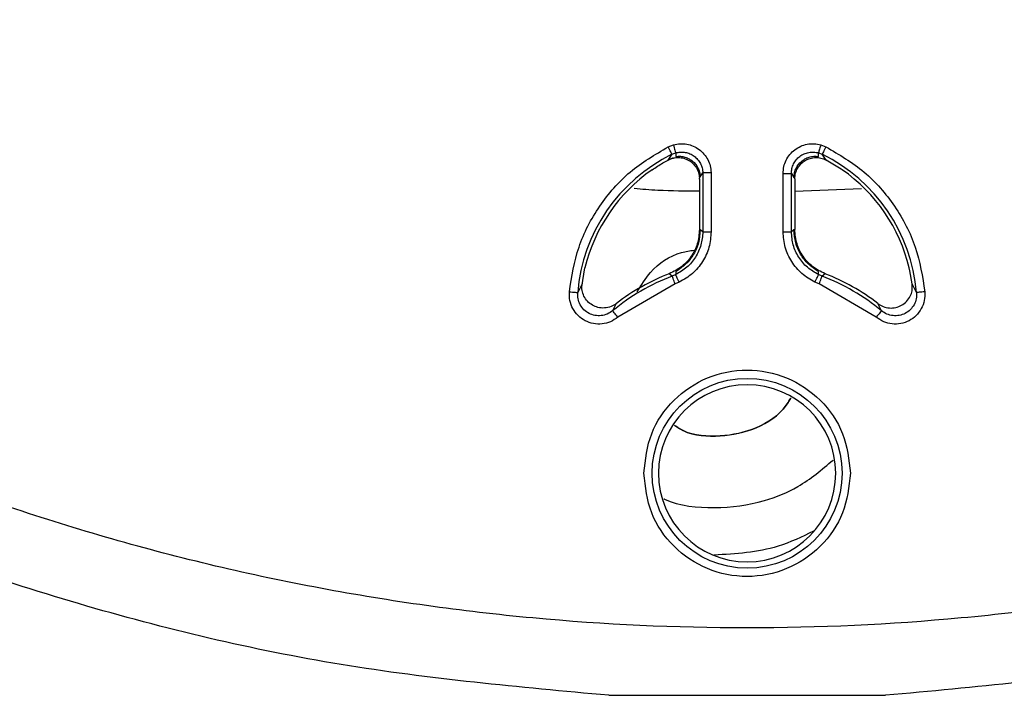
# Model space of a CAD drawing. Units: millimetres. Extents: x 5 to 292, y 5 to 415.
# Drawn here: x 205 to 226, y 121 to 135 of the extents above; entities that cross this region are included whole.
import ezdxf

# ---------------------------------------------------------------- set-up
doc = ezdxf.new("R2010")
doc.units = ezdxf.units.MM

msp = doc.modelspace()

# ---------------------------------------------------------------- linework, layer by layer
at = {"color": 7, "linetype": 'Continuous', "lineweight": 25}
for p, q in [((219.0151, 132.6451), (219.1234, 132.6866)), ((219.0923, 132.4884), (219.1704, 132.5184)), ((219.1704, 132.5184), (219.1704, 132.4414)), ((222.1704, 132.4414), (222.1705, 132.5184)), ((222.1705, 132.5184), (222.2486, 132.4884)), ((222.2175, 132.6866), (222.3258, 132.6451)), ((219.0923, 132.4884), (219.0073, 132.3656)), ((222.3336, 132.3656), (222.2486, 132.4884)), ((222.6457, 132.1756), (222.3336, 132.3656)), ((219.6859, 132.0109), (219.7401, 132.0995)), ((219.7401, 132.0995), (219.7401, 130.8608)), ((219.9149, 132.0995), (219.915, 130.8608)), ((222.6661, 132.1615), (222.6457, 132.1756)), ((219.6702, 131.9847), (219.6859, 132.0109)), ((219.6702, 131.9672), (219.6702, 131.9847)), ((219.6702, 131.9672), (219.6702, 130.9097)), ((221.4258, 130.8608), (221.4258, 132.0853)), ((221.4258, 132.0853), (221.6005, 132.0853)), ((221.6005, 130.8608), (221.6005, 132.0853)), ((221.6005, 132.0853), (221.6547, 131.9968)), ((221.6547, 131.9968), (221.6704, 131.9705)), ((221.6704, 131.9672), (221.6704, 130.9097)), ((223.074, 131.7652), (221.6704, 131.708)), ((219.6859, 130.898), (219.6702, 130.9088)), ((219.7401, 130.8608), (219.6859, 130.898)), ((221.4258, 130.8608), (221.6005, 130.8608)), ((221.6547, 130.898), (221.6005, 130.8608)), ((221.6704, 130.9088), (221.6547, 130.898)), ((221.6704, 130.9088), (221.6704, 130.9097)), ((217.1968, 129.6998), (217.2666, 130.1008)), ((224.0891, 130.0362), (224.0743, 130.1008)), ((224.1367, 129.7689), (224.0891, 130.0362)), ((219.0965, 129.9273), (219.0348, 129.9784)), ((219.1704, 129.9588), (219.0965, 129.9273)), ((219.1704, 130.0239), (219.1704, 129.9588)), ((222.1704, 129.9588), (222.1704, 130.0239)), ((222.2444, 129.9273), (222.1704, 129.9588)), ((222.3061, 129.9784), (222.2444, 129.9273)), ((222.3068, 129.9782), (222.3061, 129.9784)), ((217.2042, 129.7688), (217.113, 129.5839)), ((219.1586, 129.7639), (217.9585, 129.0654)), ((219.2454, 129.801), (219.1586, 129.7639)), ((222.1823, 129.7639), (222.0955, 129.801)), ((223.3824, 129.0654), (222.1823, 129.7639)), ((224.1367, 129.7689), (224.137, 129.7666)), ((224.2279, 129.5839), (224.1367, 129.7689)), ((217.9232, 129.3503), (217.8472, 129.2001)), ((217.9267, 129.353), (217.9232, 129.3503)), ((223.4937, 129.2001), (223.4177, 129.3503)), ((217.7662, 121.1206), (223.5747, 121.1206))]:
    msp.add_line(p, q, dxfattribs=at)
at = {"color": 7, "linetype": 'Continuous', "lineweight": 25, "flags": 128}
for points in [[(222.2175, 132.6866), (222.2087, 132.6551), (222.2002, 132.6247), (222.1923, 132.5965), (222.1853, 132.5715), (222.1794, 132.5505), (222.1749, 132.5343), (222.1719, 132.5235), (222.1705, 132.5184)], [(222.3258, 132.6451), (222.3112, 132.6155), (222.2972, 132.587), (222.2841, 132.5605), (222.2726, 132.5371), (222.2629, 132.5176), (222.2556, 132.5026), (222.2507, 132.4928), (222.2486, 132.4884)], [(219.1586, 129.7639), (219.1469, 129.7948), (219.1356, 129.8245), (219.1251, 129.8521), (219.1158, 129.8765), (219.1081, 129.8969), (219.1022, 129.9125), (219.0983, 129.9227), (219.0965, 129.9273)], [(219.2454, 129.801), (219.2313, 129.8308), (219.2177, 129.8595), (219.205, 129.8861), (219.1938, 129.9096), (219.1845, 129.9293), (219.1773, 129.9444), (219.1726, 129.9543), (219.1704, 129.9588)], [(222.0955, 129.801), (222.1096, 129.8308), (222.1232, 129.8595), (222.1359, 129.8861), (222.1471, 129.9096), (222.1564, 129.9293), (222.1636, 129.9444), (222.1683, 129.9543), (222.1704, 129.9588)], [(222.1823, 129.7639), (222.194, 129.7948), (222.2053, 129.8245), (222.2158, 129.8521), (222.2251, 129.8765), (222.2328, 129.8969), (222.2387, 129.9125), (222.2426, 129.9227), (222.2444, 129.9273)], [(216.9388, 129.5985), (216.9717, 129.5957), (217.0034, 129.5931), (217.0328, 129.5906), (217.0589, 129.5884), (217.0806, 129.5866), (217.0972, 129.5852), (217.1081, 129.5843), (217.113, 129.5839)], [(224.4021, 129.5985), (224.3692, 129.5957), (224.3375, 129.5931), (224.3081, 129.5906), (224.282, 129.5884), (224.2603, 129.5866), (224.2437, 129.5852), (224.2328, 129.5843), (224.2279, 129.5839)], [(217.9585, 129.0654), (217.9375, 129.0909), (217.9172, 129.1154), (217.8984, 129.1382), (217.8818, 129.1583), (217.8679, 129.1751), (217.8573, 129.1879), (217.8503, 129.1964), (217.8472, 129.2001)], [(223.4937, 129.2001), (223.4906, 129.1964), (223.4836, 129.1879), (223.473, 129.1751), (223.4591, 129.1583), (223.4425, 129.1382), (223.4237, 129.1154), (223.4034, 129.0909), (223.3824, 129.0654)]]:
    msp.add_lwpolyline(points, dxfattribs=at)
at = {"color": 7, "linetype": 'Continuous', "lineweight": 25}
msp.add_circle((220.6704, 125.7862), 1.9941, dxfattribs=at)
for centre, radius, start, end in [((220.6704, 129.2862), 3.5699, 116.23536, 175.21693), ((220.6704, 129.2862), 3.5699, 4.78307, 63.76464), ((220.6704, 129.2862), 3.5, 124.7631, 166.54157), ((220.6704, 129.2862), 3.5, 13.45843, 55.2369), ((220.6704, 125.7862), 4.4301, 110.81058, 129.5906), ((220.6704, 125.7862), 4.5, 111.32362, 127.56927), ((220.6704, 125.7862), 4.4301, 50.4094, 69.18942), ((220.6704, 125.7862), 4.5, 52.43073, 68.67638), ((220.6704, 125.7862), 1.8603, 0, 180), ((220.6704, 125.7862), 1.8603, 180, 0)]:
    msp.add_arc(centre, radius, start, end, dxfattribs=at)
for points, knots in [([(253.4777, 135.316), (252.3435, 134.3291), (250.0778, 132.3578), (246.3495, 129.8163), (242.4224, 127.6073), (238.2996, 125.7794), (234.0274, 124.3391), (229.6395, 123.3018), (225.1744, 122.6758), (220.6705, 122.4665), (216.1665, 122.6758), (211.7014, 123.3018), (207.3135, 124.3391), (203.0412, 125.7794), (198.9184, 127.6073), (194.9913, 129.8163), (191.2631, 132.3578), (188.9974, 134.3292), (187.8632, 135.316)], [0, 0, 0, 0, 0.0625659, 0.1249816, 0.1875033, 0.2499999, 0.3124993, 0.3750002, 0.4374998, 0.4999999, 0.5625001, 0.6249996, 0.6875006, 0.75, 0.8125004, 0.8750184, 0.9374359, 1, 1, 1, 1]), ([(217.7662, 121.1206), (215.8858, 121.2919), (212.1257, 121.6344), (206.6057, 122.9517), (201.262, 124.8369), (196.1752, 127.3336), (191.3705, 130.3537), (188.4938, 132.7994), (187.0552, 134.0225)], [0, 0, 0, 0, 0.1667109, 0.3333621, 0.5, 0.6666307, 0.8332855, 1, 1, 1, 1]), ([(254.2857, 134.0225), (252.8471, 132.7994), (249.9705, 130.3538), (245.1658, 127.3337), (240.0791, 124.8369), (234.7354, 122.9518), (229.2154, 121.6344), (225.4551, 121.2919), (223.5747, 121.1206)], [0, 0, 0, 0, 0.166711, 0.3333621, 0.5, 0.6666307, 0.8332855, 1, 1, 1, 1]), ([(216.9388, 129.5985), (216.9894, 129.9166), (217.0907, 130.5533), (217.5458, 131.4157), (218.182, 132.1546), (218.7375, 132.4817), (219.0151, 132.6451)], [0, 0, 0, 0, 0.2498831, 0.5000006, 0.7501168, 1, 1, 1, 1]), ([(219.0923, 132.4884), (219.0907, 132.4916), (219.0875, 132.4981), (219.0695, 132.5347), (219.0445, 132.5855), (219.0249, 132.6253), (219.0151, 132.6451)], [0, 0, 0, 0, 0.2499955, 0.500004, 0.75, 1, 1, 1, 1]), ([(219.1234, 132.6866), (219.1699, 132.6963), (219.2624, 132.7157), (219.4048, 132.7044), (219.5409, 132.6643), (219.6642, 132.5928), (219.7691, 132.4964), (219.8478, 132.3784), (219.9012, 132.2459), (219.9103, 132.1519), (219.9149, 132.1045)], [0, 0, 0, 0, 0.125834, 0.2497895, 0.3749593, 0.500111, 0.6249459, 0.7502113, 0.8741413, 1, 1, 1, 1]), ([(219.1234, 132.6866), (219.1291, 132.6662), (219.1409, 132.6239), (219.1564, 132.5687), (219.1674, 132.5292), (219.1695, 132.5219), (219.1704, 132.5184)], [0, 0, 0, 0, 0.241411, 0.5006381, 0.7595189, 1, 1, 1, 1]), ([(219.1704, 132.5184), (219.2037, 132.5254), (219.2703, 132.5394), (219.3729, 132.5314), (219.471, 132.5024), (219.5597, 132.4511), (219.6351, 132.3817), (219.6921, 132.2967), (219.7303, 132.2011), (219.7369, 132.1334), (219.7402, 132.0995)], [0, 0, 0, 0, 0.1249709, 0.2500717, 0.3749986, 0.4999177, 0.624873, 0.7498301, 0.8749657, 1, 1, 1, 1]), ([(221.4258, 132.0853), (221.429, 132.1335), (221.4354, 132.2294), (221.4864, 132.3656), (221.564, 132.4874), (221.6691, 132.5873), (221.7934, 132.6617), (221.9315, 132.7037), (222.0763, 132.7163), (222.1703, 132.6965), (222.2175, 132.6866)], [0, 0, 0, 0, 0.1257077, 0.249958, 0.3751063, 0.5002542, 0.6251975, 0.750154, 0.8745462, 1, 1, 1, 1]), ([(221.6005, 132.0853), (221.6028, 132.1199), (221.6075, 132.189), (221.6438, 132.2873), (221.7, 132.3751), (221.7754, 132.4472), (221.865, 132.5005), (221.9646, 132.5307), (222.0689, 132.5396), (222.1366, 132.5255), (222.1705, 132.5184)], [0, 0, 0, 0, 0.1251438, 0.2503747, 0.3754225, 0.5004017, 0.6252295, 0.7500881, 0.8750924, 1, 1, 1, 1]), ([(222.3258, 132.6451), (222.6034, 132.4817), (223.1589, 132.1546), (223.7951, 131.4157), (224.2502, 130.5533), (224.3515, 129.9166), (224.4021, 129.5985)], [0, 0, 0, 0, 0.2498834, 0.4999997, 0.750117, 1, 1, 1, 1]), ([(218.6748, 132.1615), (218.7511, 132.2119), (218.8997, 132.3101), (219.0493, 132.3833), (219.1221, 132.4189)], [0, 0, 0, 0, 0.5134336, 1, 1, 1, 1]), ([(219.0073, 132.3656), (219.0448, 132.3822), (219.1147, 132.4132), (219.2296, 132.4239), (219.3407, 132.4087), (219.4418, 132.3665), (219.5348, 132.2986), (219.6069, 132.2097), (219.6575, 132.0991), (219.6659, 132.0234), (219.6702, 131.9846)], [0, 0, 0, 0, 0.1342128, 0.2496378, 0.3743346, 0.5001887, 0.605745, 0.7505505, 0.8719786, 1, 1, 1, 1]), ([(219.1704, 132.4414), (219.2034, 132.4442), (219.2689, 132.4499), (219.3649, 132.4313), (219.4517, 132.3956), (219.5507, 132.3284), (219.6282, 132.2316), (219.6758, 132.1135), (219.6825, 132.0457), (219.6859, 132.0109)], [0, 0, 0, 0, 0.1306828, 0.2594297, 0.3833172, 0.5005579, 0.7309192, 0.8623233, 1, 1, 1, 1]), ([(221.6547, 131.9968), (221.6572, 132.0325), (221.662, 132.1021), (221.7077, 132.2235), (221.7847, 132.3235), (221.8844, 132.3931), (221.9724, 132.4304), (222.0702, 132.4499), (222.1369, 132.4442), (222.1704, 132.4414)], [0, 0, 0, 0, 0.138606, 0.2704156, 0.4994296, 0.6166147, 0.7405484, 0.869357, 1, 1, 1, 1]), ([(221.6704, 131.9705), (221.6737, 132.0104), (221.6799, 132.0875), (221.7289, 132.2019), (221.8004, 132.2933), (221.8938, 132.3635), (221.9951, 132.4074), (222.1078, 132.424), (222.2245, 132.4138), (222.2954, 132.3825), (222.3336, 132.3656)], [0, 0, 0, 0, 0.1292223, 0.2495228, 0.3972314, 0.499858, 0.6257558, 0.7503922, 0.8657775, 1, 1, 1, 1]), ([(219.9149, 132.0995), (219.8927, 132.0995), (219.8484, 132.0995), (219.7918, 132.0995), (219.751, 132.0995), (219.7438, 132.0995), (219.7401, 132.0995)], [0, 0, 0, 0, 0.2499988, 0.4999966, 0.7500054, 1, 1, 1, 1]), ([(219.6702, 131.715), (219.3787, 131.7144), (218.9202, 131.7136), (218.4634, 131.7528), (218.2971, 131.7671)], [0, 0, 0, 0, 0.6357337, 1, 1, 1, 1]), ([(219.6704, 130.9088), (219.6612, 130.8059), (219.6433, 130.6062), (219.5064, 130.3385), (219.3068, 130.1138), (219.1273, 130.0244), (219.0348, 129.9784)], [0, 0, 0, 0, 0.2576262, 0.4999996, 0.7423993, 1, 1, 1, 1]), ([(219.6862, 130.898), (219.679, 130.8069), (219.665, 130.6293), (219.5558, 130.3846), (219.3947, 130.1716), (219.246, 130.0736), (219.1704, 130.0239)], [0, 0, 0, 0, 0.2565703, 0.5000203, 0.7461946, 1, 1, 1, 1]), ([(219.7404, 130.8608), (219.7326, 130.767), (219.7169, 130.5794), (219.5957, 130.3212), (219.4144, 130.1009), (219.2517, 130.0062), (219.1704, 129.9588)], [0, 0, 0, 0, 0.2498152, 0.499942, 0.7501532, 1, 1, 1, 1]), ([(219.915, 130.8608), (219.9061, 130.7505), (219.8882, 130.5299), (219.7455, 130.2269), (219.533, 129.9675), (219.3415, 129.8566), (219.2454, 129.801)], [0, 0, 0, 0, 0.2499646, 0.4999367, 0.7493128, 1, 1, 1, 1]), ([(219.7401, 130.8608), (219.7438, 130.8608), (219.751, 130.8608), (219.7919, 130.8608), (219.8485, 130.8608), (219.8928, 130.8608), (219.915, 130.8608)], [0, 0, 0, 0, 0.2500026, 0.5000003, 0.7500036, 1, 1, 1, 1]), ([(222.0955, 129.801), (221.9997, 129.8564), (221.8082, 129.9673), (221.5958, 130.2263), (221.4527, 130.5295), (221.4348, 130.7502), (221.4258, 130.8608)], [0, 0, 0, 0, 0.2499656, 0.4999431, 0.7493389, 1, 1, 1, 1]), ([(222.1704, 129.9588), (222.0891, 130.0061), (221.9264, 130.1007), (221.7453, 130.3211), (221.6242, 130.5794), (221.6084, 130.767), (221.6005, 130.8608)], [0, 0, 0, 0, 0.2498037, 0.4999225, 0.7501384, 1, 1, 1, 1]), ([(222.1704, 130.0239), (222.095, 130.0736), (221.9462, 130.1716), (221.7851, 130.3846), (221.6759, 130.6293), (221.6619, 130.8069), (221.6547, 130.898)], [0, 0, 0, 0, 0.2536713, 0.4999638, 0.7434623, 1, 1, 1, 1]), ([(222.3061, 129.9784), (222.2136, 130.0244), (222.0341, 130.1138), (221.8345, 130.3385), (221.6976, 130.6062), (221.6797, 130.8059), (221.6704, 130.9088)], [0, 0, 0, 0, 0.2576118, 0.5000004, 0.7423838, 1, 1, 1, 1]), ([(218.3626, 129.5991), (218.4473, 129.7381), (218.6673, 130.0994), (219.123, 130.4114), (219.4698, 130.4605), (219.5585, 130.4731)], [0, 0, 0, 0, 0.317603, 0.8255468, 1, 1, 1, 1]), ([(217.9232, 129.3503), (217.8879, 129.3277), (217.8134, 129.2799), (217.6778, 129.2514), (217.5416, 129.2631), (217.4169, 129.3138), (217.314, 129.3961), (217.241, 129.5042), (217.1976, 129.6319), (217.2019, 129.7208), (217.2042, 129.7689)], [0, 0, 0, 0, 0.1184033, 0.2496421, 0.3832423, 0.4999922, 0.6255274, 0.7503526, 0.8647826, 1, 1, 1, 1]), ([(223.4142, 129.353), (223.4517, 129.3287), (223.5263, 129.2806), (223.6592, 129.2523), (223.793, 129.2616), (223.9179, 129.3101), (224.0239, 129.3929), (224.0981, 129.5003), (224.1429, 129.629), (224.1391, 129.7181), (224.137, 129.7666)], [0, 0, 0, 0, 0.1258121, 0.2496658, 0.3758961, 0.5000544, 0.6222456, 0.7503856, 0.8640249, 1, 1, 1, 1]), ([(217.9585, 129.0654), (217.9079, 129.0302), (217.8073, 128.96), (217.6259, 128.9162), (217.4415, 128.9225), (217.2663, 128.9835), (217.1164, 129.0926), (217.0061, 129.2402), (216.9385, 129.4141), (216.9387, 129.5368), (216.9388, 129.5985)], [0, 0, 0, 0, 0.125682, 0.2500564, 0.375091, 0.5000941, 0.6250915, 0.7499995, 0.8742343, 1, 1, 1, 1]), ([(217.8472, 129.2001), (217.8108, 129.1749), (217.7381, 129.1244), (217.6075, 129.0915), (217.4744, 129.0963), (217.348, 129.1394), (217.2403, 129.2185), (217.1605, 129.3252), (217.1129, 129.4511), (217.1129, 129.5396), (217.113, 129.5839)], [0, 0, 0, 0, 0.1252717, 0.2504272, 0.3753218, 0.5000332, 0.6246921, 0.7496254, 0.8747563, 1, 1, 1, 1]), ([(224.4021, 129.5985), (224.4022, 129.5368), (224.4023, 129.4141), (224.3348, 129.2402), (224.2244, 129.0924), (224.0743, 128.9833), (223.8992, 128.9225), (223.7149, 128.9162), (223.5336, 128.9599), (223.433, 129.0301), (223.3824, 129.0654)], [0, 0, 0, 0, 0.1256604, 0.2500446, 0.3750582, 0.5000549, 0.6250489, 0.7499761, 0.8742181, 1, 1, 1, 1]), ([(224.2279, 129.5839), (224.2279, 129.5396), (224.2279, 129.4511), (224.1803, 129.3251), (224.1005, 129.2185), (223.9929, 129.1394), (223.8665, 129.0961), (223.7333, 129.0915), (223.6027, 129.1243), (223.5301, 129.1748), (223.4937, 129.2001)], [0, 0, 0, 0, 0.125264, 0.250409, 0.3753009, 0.4999926, 0.6246631, 0.7495938, 0.8747412, 1, 1, 1, 1]), ([(218.5015, 125.7862), (218.5341, 126.0699), (218.5994, 126.6376), (219.1006, 127.3598), (219.8178, 127.8422), (220.6704, 128.0117), (221.5231, 127.8422), (222.2403, 127.3598), (222.7415, 126.6376), (222.8068, 126.0699), (222.8394, 125.7862)], [0, 0, 0, 0, 0.1249173, 0.2499941, 0.3749979, 0.5, 0.625002, 0.7500059, 0.8750827, 1, 1, 1, 1]), ([(221.587, 127.3642), (221.5366, 127.2836), (221.3478, 126.9813), (220.7772, 126.6618), (220.0152, 126.5276), (219.4202, 126.5966), (219.1785, 126.7712), (219.1482, 126.7931)], [0, 0, 0, 0, 0.1035377, 0.388721, 0.6739041, 0.9590874, 1, 1, 1, 1]), ([(219.1484, 126.7935), (219.1787, 126.7717), (219.4203, 126.5971), (220.0152, 126.5282), (220.7772, 126.6623), (221.3477, 126.9817), (221.5365, 127.2839), (221.5867, 127.3643)], [0, 0, 0, 0, 0.04082209, 0.32608278, 0.61134386, 0.89660461, 1, 1, 1, 1]), ([(218.9193, 125.2487), (218.924, 125.2465), (219.2506, 125.0965), (219.9881, 125.0261), (220.9462, 125.1449), (221.807, 125.4982), (222.2387, 125.8631), (222.4746, 126.0626)], [0, 0, 0, 0, 0.004068, 0.2817314, 0.5594137, 0.7591153, 1, 1, 1, 1]), ([(222.8394, 125.7862), (222.8068, 125.5026), (222.7415, 124.9349), (222.2403, 124.2127), (221.5231, 123.7302), (220.6704, 123.5607), (219.8178, 123.7302), (219.1006, 124.2127), (218.5994, 124.9349), (218.5341, 125.5026), (218.5015, 125.7862)], [0, 0, 0, 0, 0.1249177, 0.249994, 0.374998, 0.5, 0.625002, 0.750006, 0.8750823, 1, 1, 1, 1]), ([(222.0671, 124.5684), (221.8215, 124.4505), (221.1649, 124.1354), (220.4332, 124.0932), (219.9752, 124.0667)], [0, 0, 0, 0, 0.3740108, 1, 1, 1, 1])]:
    msp.add_open_spline(points, degree=3, knots=knots, dxfattribs=at)

doc.saveas('drawing.dxf')
